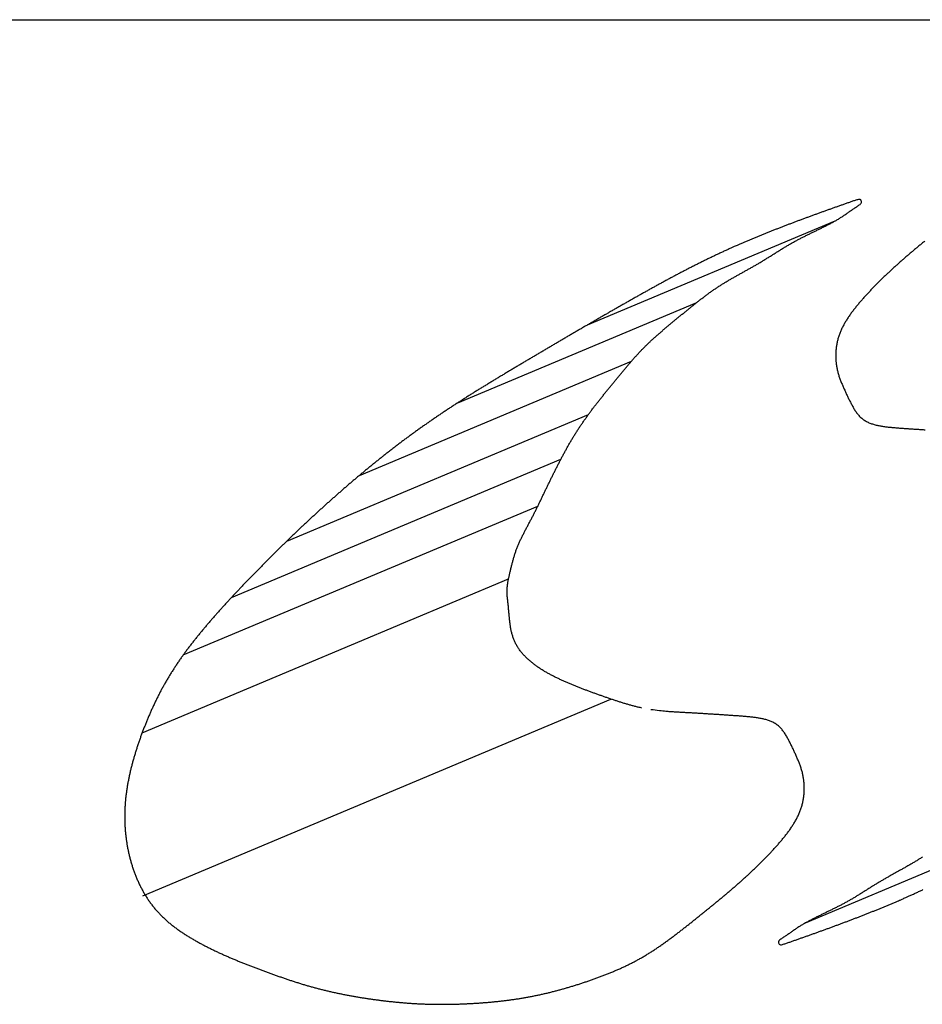
# Model space of a CAD drawing. Extents: x 0.5 to 33.5, y 0.5 to 21.5.
# Drawn here: x 24.5 to 25, y 3.8 to 4.3 of the extents above; entities that cross this region are included whole.
import ezdxf
from ezdxf.enums import TextEntityAlignment as Align

# ---------------------------------------------------------------- set-up
doc = ezdxf.new("R2010")
doc.units = 0
doc.header["$MEASUREMENT"] = 0
for name, color, linetype in [('4', 7, 'CONTINUOUS'), ('DIM', 2, 'CONTINUOUS'), ('TITLE', 1, 'CONTINUOUS'), ('TXT', 2, 'CONTINUOUS')]:
    doc.layers.add(name, color=color, linetype=linetype)
doc.styles.get("Standard").update_dxf_attribs({"font": 'monotxt.shx'})

# ---------------------------------------------------------------- blocks, each defined once
blk = doc.blocks.new('SDTIT00')
at = {"layer": 'DIM', "color": 2, "linetype": 'Continuous'}
for p, q in [((24.3187, 3.67805), (24.4429, 3.7302)), ((24.25352, 3.63891), (24.37345, 3.68927)), ((24.20413, 3.60247), (24.34074, 3.65983)), ((24.16769, 3.56951), (24.31913, 3.6331)), ((24.13985, 3.54114), (24.30529, 3.6106)), ((24.11571, 3.51235), (24.29371, 3.58709)), ((24.09506, 3.47326), (24.279, 3.5505)), ((24.09537, 3.39148), (24.33027, 3.49011)), ((24.55203, 3.42983), (24.42783, 3.37768))]:
    blk.add_line(p, q, dxfattribs=at)
for points in [[(24.47839, 3.39057), (24.48013, 3.39134, 0.001135), (24.48186, 3.39212, 0.00113), (24.48358, 3.39291, 0.001135), (24.48531, 3.39371, 0.00115), (24.48702, 3.39452, 0.001143)], [(24.48798, 3.72011, 0.000553), (24.48652, 3.71891, 0.000709), (24.48505, 3.7177, 0.000895), (24.48359, 3.71648, 0.00102), (24.48213, 3.71527, 0.001114), (24.48069, 3.71404, 0.001235), (24.47924, 3.71281, 0.001414), (24.47781, 3.71156, 0.001506), (24.47638, 3.71031, 0.001534), (24.47496, 3.70905, 0.001592), (24.47355, 3.70778, 0.001695), (24.47214, 3.7065, 0.001757), (24.47075, 3.70521, 0.001792), (24.46937, 3.70392, 0.001817), (24.46799, 3.70261, 0.001838), (24.46663, 3.70129, 0.001877), (24.46527, 3.69996, 0.001946), (24.46393, 3.69862, 0.002053), (24.46259, 3.69726, 0.002225), (24.46127, 3.6959, 0.002381), (24.45997, 3.69452, 0.002561), (24.45868, 3.69313, 0.002765), (24.4574, 3.69172, 0.003045), (24.45614, 3.6903, 0.003366), (24.45491, 3.68886, 0.003811), (24.45369, 3.6874, 0.004337), (24.45251, 3.68591, 0.005081), (24.45136, 3.6844, 0.006031), (24.45025, 3.68287, 0.007434), (24.44919, 3.68129, 0.008551), (24.44818, 3.67968, 0.009677), (24.44725, 3.67802, 0.010757), (24.44639, 3.67633, 0.012082), (24.44562, 3.6746, 0.013211), (24.44495, 3.67282, 0.014458), (24.44438, 3.67101, 0.015296), (24.44393, 3.66916, 0.015972), (24.4436, 3.66729, 0.015692), (24.44338, 3.66541, 0.014365), (24.44327, 3.66351, 0.013998), (24.44327, 3.66161, 0.014483), (24.44338, 3.65972, 0.014613), (24.4436, 3.65783, 0.01443), (24.44393, 3.65596, 0.014154), (24.44436, 3.65411, 0.013703), (24.44489, 3.65229, 0.013286), (24.44551, 3.6505, 0.012792), (24.44622, 3.64874, 0.009758), (24.44698, 3.647, 0.003378), (24.44775, 3.64526, 0.001182), (24.44853, 3.64353, 0.002599), (24.44933, 3.64181, 0.003549), (24.45016, 3.6401, 0.004277), (24.45103, 3.63841, 0.005758), (24.45194, 3.63675, 0.008372), (24.45292, 3.63512, 0.013018), (24.454, 3.63356, 0.020962), (24.45524, 3.63212, 0.027585), (24.45664, 3.63085, 0.035341), (24.45822, 3.6298, 0.035615), (24.45992, 3.62895, 0.028518), (24.4617, 3.62829, 0.023293), (24.46352, 3.62777, 0.017861), (24.46538, 3.62738, 0.013747), (24.46725, 3.62707, 0.009801), (24.46914, 3.62682, 0.007075), (24.47102, 3.62662, 0.004842), (24.47292, 3.62645, 0.003245), (24.47481, 3.6263, 0.001877), (24.4767, 3.62616, 0.001106), (24.47859, 3.62602, 0.000735), (24.48049, 3.62589, 0.000485), (24.48238, 3.62577, 0.000292), (24.48428, 3.62564, 0.000214), (24.48617, 3.62552, 0.00023), (24.48807, 3.6254, 0.000235)], [(24.34585, 3.4857), (24.345, 3.48589, -0.002288), (24.34415, 3.48609, -0.002322), (24.34331, 3.4863, -0.00229), (24.34246, 3.48651, -0.002185), (24.34162, 3.48673, -0.002044), (24.34078, 3.48696, -0.00183), (24.33994, 3.48719, -0.001724), (24.3391, 3.48743, -0.001698), (24.33826, 3.48768, -0.001609), (24.33743, 3.48793, -0.001436), (24.33659, 3.48818, -0.001305), (24.33576, 3.48844, -0.001181), (24.33493, 3.4887, -0.001109), (24.3341, 3.48897, -0.001071), (24.33327, 3.48924, -0.000984), (24.33244, 3.48951, -0.000823), (24.33162, 3.48979, -0.000707), (24.33079, 3.49006, -0.000606), (24.32996, 3.49034, -0.000538), (24.32914, 3.49062, -0.000488), (24.32831, 3.49091, -0.000458), (24.32749, 3.49119, -0.000442), (24.32667, 3.49148, -0.000454), (24.32584, 3.49176, -0.000498), (24.32502, 3.49205, -0.000542), (24.3242, 3.49234, -0.000597), (24.32338, 3.49263, -0.00063), (24.32256, 3.49293, -0.000651), (24.32174, 3.49323, -0.000657), (24.32092, 3.49353, -0.000651), (24.3201, 3.49383, -0.000653), (24.31929, 3.49413, -0.000662), (24.31847, 3.49444, -0.000682), (24.31765, 3.49474, -0.00072), (24.31684, 3.49505, -0.00077), (24.31602, 3.49537, -0.000846), (24.31521, 3.49568, -0.000887), (24.3144, 3.496, -0.000904), (24.31359, 3.49632, -0.000912), (24.31278, 3.49665, -0.000911), (24.31197, 3.49697, -0.000952), (24.31117, 3.49731, -0.001045), (24.31036, 3.49764, -0.001108), (24.30956, 3.49798, -0.001157), (24.30876, 3.49832, -0.00121), (24.30796, 3.49867, -0.00128), (24.30716, 3.49902, -0.001357), (24.30636, 3.49937, -0.001462), (24.30557, 3.49973, -0.00159), (24.30478, 3.50009, -0.001775), (24.30399, 3.50046, -0.001875), (24.3032, 3.50084, -0.001918), (24.30242, 3.50122, -0.001994), (24.30164, 3.50161, -0.002124), (24.30086, 3.50201, -0.002282), (24.30009, 3.50241, -0.002509), (24.29932, 3.50282, -0.002695), (24.29856, 3.50325, -0.00289), (24.2978, 3.50367, -0.003055), (24.29705, 3.50411, -0.003233), (24.2963, 3.50456, -0.003453), (24.29556, 3.50502, -0.003771), (24.29483, 3.50549, -0.003982), (24.2941, 3.50598, -0.004141), (24.29338, 3.50647, -0.004264), (24.29267, 3.50698, -0.004383), (24.29198, 3.5075, -0.004498), (24.29128, 3.50803, -0.004638), (24.29061, 3.50858, -0.004799), (24.28994, 3.50914, -0.005022), (24.28928, 3.50971, -0.005216), (24.28864, 3.5103, -0.005431), (24.288, 3.5109, -0.005661), (24.28739, 3.51152, -0.005964), (24.28679, 3.51215, -0.006315), (24.2862, 3.51279, -0.006806), (24.28564, 3.51346, -0.007285), (24.28509, 3.51414, -0.007879), (24.28457, 3.51483, -0.008315), (24.28407, 3.51555, -0.00871), (24.28359, 3.51628, -0.008931), (24.28315, 3.51703, -0.009034), (24.28273, 3.51779, -0.009175), (24.28234, 3.51857, -0.009392), (24.28198, 3.51937, -0.009294), (24.28165, 3.52017, -0.008857), (24.28134, 3.52099, -0.00846), (24.28107, 3.52182, -0.007998), (24.28082, 3.52265, -0.00756), (24.28059, 3.52349, -0.007032), (24.28039, 3.52434, -0.006742), (24.28021, 3.52519, -0.006614), (24.28005, 3.52605, -0.006169), (24.27992, 3.52691, -0.00529), (24.2798, 3.52778, -0.004416), (24.27969, 3.52864, -0.00332), (24.27959, 3.52951, -0.002433), (24.2795, 3.53037, -0.001529), (24.27942, 3.53124, -0.000968), (24.27933, 3.53211, -0.000608), (24.27925, 3.53298, -0.000342), (24.27917, 3.53384, -0.000105), (24.27909, 3.53471, 0.000067), (24.27901, 3.53558, 0.000218), (24.27893, 3.53645, 0.000379), (24.27885, 3.53732, 0.000591), (24.27876, 3.53818, 0.001009), (24.27867, 3.53905, 0.001739), (24.27857, 3.53992, 0.001406), (24.27847, 3.54078, -0.000077), (24.27838, 3.54165, -0.00246), (24.27829, 3.54252, -0.006357), (24.27824, 3.54339, -0.008839), (24.27822, 3.54426, -0.010559), (24.27824, 3.54513, -0.010995), (24.2783, 3.546, -0.010266), (24.27839, 3.54687, -0.008924), (24.2785, 3.54773, -0.006608), (24.27864, 3.54859, -0.00511), (24.27879, 3.54945, -0.004036), (24.27896, 3.5503, -0.003271), (24.27914, 3.55116, -0.002618), (24.27932, 3.55201, -0.002192), (24.27951, 3.55286, -0.001885), (24.27971, 3.55371, -0.00165), (24.27991, 3.55456, -0.001429), (24.28012, 3.5554, -0.001171), (24.28033, 3.55625, -0.00081), (24.28054, 3.5571, -0.000831), (24.28075, 3.55794, -0.00124), (24.28098, 3.55878, -0.001522), (24.2812, 3.55962, -0.001748), (24.28143, 3.56046, -0.002037), (24.28167, 3.5613, -0.002462), (24.28192, 3.56214, -0.002785), (24.28218, 3.56297, -0.003091), (24.28245, 3.5638, -0.003403), (24.28273, 3.56462, -0.003799), (24.28303, 3.56544, -0.004092), (24.28334, 3.56626, -0.004357), (24.28366, 3.56707, -0.00428), (24.284, 3.56787, -0.00384), (24.28434, 3.56867, -0.003511), (24.2847, 3.56947, -0.003208), (24.28507, 3.57026, -0.002925), (24.28545, 3.57104, -0.002589), (24.28583, 3.57182, -0.002231), (24.28623, 3.5726, -0.00176), (24.28662, 3.57338, -0.001435), (24.28702, 3.57415, -0.001174), (24.28742, 3.57493, -0.000931), (24.28783, 3.5757, -0.000643), (24.28824, 3.57647, -0.00039), (24.28865, 3.57724, -0.000105), (24.28905, 3.57801, 0.000069), (24.28946, 3.57878, 0.000175), (24.28987, 3.57955, 0.000326), (24.29028, 3.58032, 0.000559), (24.29068, 3.58109, 0.000649), (24.29108, 3.58187, 0.00062), (24.29148, 3.58264, 0.000722), (24.29188, 3.58342, 0.000982), (24.29227, 3.5842, 0.001021), (24.29266, 3.58497, 0.00085), (24.29305, 3.58575, 0.000734), (24.29344, 3.58654, 0.000643), (24.29382, 3.58732, 0.000611), (24.2942, 3.5881, 0.00063), (24.29459, 3.58889, 0.000512), (24.29496, 3.58967, 0.000225), (24.29534, 3.59046, 0.000174), (24.29572, 3.59124, 0.000346), (24.2961, 3.59203, 0.000307), (24.29647, 3.59281, 0.000047), (24.29685, 3.5936, -0.000041), (24.29723, 3.59439, 0.00002), (24.2976, 3.59517, -0.000012), (24.29798, 3.59596, -0.000148), (24.29836, 3.59674, -0.000227), (24.29874, 3.59753, -0.00027), (24.29912, 3.59831, -0.000302), (24.2995, 3.5991, -0.000331), (24.29988, 3.59988, -0.000383), (24.30026, 3.60067, -0.000471), (24.30064, 3.60145, -0.000503), (24.30103, 3.60223, -0.000485), (24.30141, 3.60301, -0.000531), (24.3018, 3.60379, -0.000653), (24.3022, 3.60457, -0.000589), (24.30259, 3.60535, -0.000323), (24.30298, 3.60613, -0.00036), (24.30338, 3.6069, -0.000711), (24.30377, 3.60768, -0.000703), (24.30417, 3.60845, -0.000334), (24.30457, 3.60923, -0.000294), (24.30497, 3.61, -0.000573), (24.30538, 3.61077, -0.00066), (24.30578, 3.61155, -0.000577), (24.30619, 3.61232, -0.000642), (24.3066, 3.61309, -0.000871), (24.30701, 3.61385, -0.000969), (24.30743, 3.61462, -0.000962), (24.30784, 3.61539, -0.000978), (24.30826, 3.61615, -0.001022), (24.30869, 3.61691, -0.001139), (24.30912, 3.61767, -0.001361), (24.30955, 3.61843, -0.001388), (24.30999, 3.61918, -0.001226), (24.31043, 3.61993, -0.001236), (24.31087, 3.62068, -0.001421), (24.31132, 3.62143, -0.001535), (24.31177, 3.62217, -0.001606), (24.31223, 3.62292, -0.001579), (24.31269, 3.62365, -0.00145), (24.31316, 3.62439, -0.001414), (24.31363, 3.62512, -0.001461), (24.31411, 3.62585, -0.001461), (24.31459, 3.62658, -0.001413), (24.31507, 3.62731, -0.001363), (24.31556, 3.62803, -0.001297), (24.31605, 3.62875, -0.001257), (24.31655, 3.62947, -0.001235), (24.31704, 3.63018, -0.001221), (24.31755, 3.63089, -0.001213), (24.31805, 3.6316, -0.001207), (24.31856, 3.63231, -0.001201), (24.31907, 3.63302, -0.001162), (24.31959, 3.63372, -0.001079), (24.32011, 3.63442, -0.001059), (24.32063, 3.63512, -0.001096), (24.32115, 3.63582, -0.001102), (24.32168, 3.63651, -0.001079), (24.32221, 3.6372, -0.001004), (24.32274, 3.63789, -0.000858), (24.32328, 3.63858, -0.000788), (24.32382, 3.63927, -0.000774), (24.32436, 3.63995, -0.000726), (24.3249, 3.64063, -0.00063), (24.32544, 3.64131, -0.000574), (24.32598, 3.642, -0.000542), (24.32653, 3.64267, -0.000528), (24.32708, 3.64335, -0.000528), (24.32763, 3.64403, -0.000475), (24.32818, 3.64471, -0.000356), (24.32873, 3.64538, -0.000279), (24.32928, 3.64606, -0.000227), (24.32983, 3.64673, -0.000198), (24.33038, 3.64741, -0.000187), (24.33094, 3.64808, -0.000185), (24.33149, 3.64875, -0.00019), (24.33205, 3.64942, -0.000137), (24.3326, 3.6501, -0.000011), (24.33315, 3.65077, 0.000017), (24.33371, 3.65144, -0.000046), (24.33426, 3.65212, -0.000105), (24.33482, 3.65279, -0.000177), (24.33537, 3.65346, -0.000219), (24.33593, 3.65413, -0.000245), (24.33649, 3.6548, -0.000295), (24.33704, 3.65547, -0.000385), (24.3376, 3.65614, -0.000453), (24.33816, 3.65681, -0.000515), (24.33872, 3.65747, -0.000579), (24.33929, 3.65814, -0.000659), (24.33985, 3.6588, -0.000743), (24.34042, 3.65946, -0.000851), (24.34099, 3.66012, -0.000938), (24.34156, 3.66078, -0.001029), (24.34214, 3.66144, -0.001132), (24.34271, 3.66209, -0.001274), (24.3433, 3.66274, -0.00143), (24.34388, 3.66338, -0.001642), (24.34447, 3.66403, -0.00179), (24.34507, 3.66466, -0.001913), (24.34567, 3.66529, -0.001987), (24.34627, 3.66592, -0.00203), (24.34688, 3.66654, -0.00204), (24.3475, 3.66716, -0.00202), (24.34812, 3.66777, -0.001969), (24.34874, 3.66838, -0.001873), (24.34937, 3.66899, -0.001857), (24.35001, 3.66958, -0.001915), (24.35065, 3.67018, -0.001859), (24.35129, 3.67077, -0.001673), (24.35193, 3.67135, -0.001488), (24.35258, 3.67193, -0.001257), (24.35324, 3.67251, -0.001121), (24.35389, 3.67308, -0.001046), (24.35455, 3.67366, -0.000901), (24.35521, 3.67423, -0.000649), (24.35587, 3.6748, -0.000567), (24.35653, 3.67536, -0.000635), (24.35719, 3.67593, -0.000653), (24.35786, 3.67649, -0.000628), (24.35852, 3.67706, -0.000539), (24.35919, 3.67762, -0.000364), (24.35986, 3.67818, -0.000339), (24.36053, 3.67874, -0.000458), (24.3612, 3.67929, -0.00046), (24.36187, 3.67985, -0.000345), (24.36254, 3.68041, -0.000291), (24.36321, 3.68096, -0.000286), (24.36388, 3.68152, -0.000252), (24.36455, 3.68207, -0.00018), (24.36523, 3.68262, -0.000149), (24.3659, 3.68318, -0.000153), (24.36658, 3.68373, -0.000213), (24.36725, 3.68428, -0.000344), (24.36793, 3.68483, -0.000377), (24.3686, 3.68538, -0.000319), (24.36928, 3.68593, -0.000316), (24.36996, 3.68648, -0.000366), (24.37064, 3.68703, -0.000439), (24.37132, 3.68757, -0.000551), (24.372, 3.68812, -0.00058), (24.37268, 3.68866, -0.000532), (24.37336, 3.6892, -0.000572), (24.37405, 3.68974, -0.000709), (24.37473, 3.69028, -0.000814), (24.37542, 3.69081, -0.000914), (24.37611, 3.69134, -0.000983), (24.37681, 3.69187, -0.001039), (24.3775, 3.6924, -0.00115), (24.3782, 3.69292, -0.001345), (24.3789, 3.69344, -0.001439), (24.3796, 3.69396, -0.001458), (24.38031, 3.69447, -0.001556), (24.38102, 3.69497, -0.001756), (24.38173, 3.69547, -0.001887), (24.38245, 3.69597, -0.001982), (24.38317, 3.69646, -0.001973), (24.38389, 3.69694, -0.001859), (24.38462, 3.69742, -0.001856), (24.38536, 3.69789, -0.001965), (24.38609, 3.69836, -0.001977), (24.38683, 3.69882, -0.001895), (24.38757, 3.69928, -0.001796), (24.38832, 3.69973, -0.001655), (24.38907, 3.70017, -0.001567), (24.38982, 3.70061, -0.001512), (24.39058, 3.70105, -0.001336), (24.39133, 3.70148, -0.000994), (24.39209, 3.70191, -0.000811), (24.39285, 3.70234, -0.00074), (24.39361, 3.70277, -0.000597), (24.39437, 3.70319, -0.000346), (24.39513, 3.70361, -0.00022), (24.3959, 3.70404, -0.000185), (24.39666, 3.70446, -0.000056), (24.39742, 3.70488, 0.000198), (24.39818, 3.70531, 0.00031), (24.39894, 3.70573, 0.000309), (24.3997, 3.70616, 0.000399), (24.40046, 3.70658, 0.000602), (24.40122, 3.70701, 0.000783), (24.40198, 3.70744, 0.000988), (24.40273, 3.70788, 0.001072), (24.40349, 3.70832, 0.001055), (24.40424, 3.70876, 0.001056), (24.40499, 3.7092, 0.001076), (24.40574, 3.70965, 0.00103), (24.40648, 3.7101, 0.000906), (24.40723, 3.71056, 0.000803), (24.40797, 3.71101, 0.000695), (24.40871, 3.71147, 0.000649), (24.40945, 3.71193, 0.000655), (24.41019, 3.71239, 0.000537), (24.41093, 3.71285, 0.000268), (24.41167, 3.71332, 0.000151), (24.41241, 3.71378, 0.000158), (24.41315, 3.71425, 0.00004), (24.41388, 3.71471, -0.000232), (24.41462, 3.71517, -0.000409), (24.41536, 3.71563, -0.000534), (24.4161, 3.71609, -0.000702), (24.41684, 3.71655, -0.000954), (24.41759, 3.717, -0.001177), (24.41833, 3.71745, -0.001429), (24.41908, 3.7179, -0.001574), (24.41984, 3.71834, -0.00165), (24.42059, 3.71878, -0.00173), (24.42135, 3.71921, -0.001833), (24.42211, 3.71963, -0.001859), (24.42288, 3.72005, -0.001815), (24.42364, 3.72046, -0.001764), (24.42441, 3.72087, -0.001691), (24.42519, 3.72127, -0.001578), (24.42596, 3.72167, -0.001394), (24.42674, 3.72206, -0.001194), (24.42752, 3.72246, -0.000927), (24.4283, 3.72284, -0.000738), (24.42908, 3.72323, -0.000579), (24.42986, 3.72361, -0.000467), (24.43064, 3.724, -0.000373), (24.43143, 3.72438, -0.000263), (24.43221, 3.72476, -0.000108), (24.43299, 3.72514, -0.000012), (24.43378, 3.72552, 0.000048), (24.43456, 3.72591, 0.000178), (24.43535, 3.72629, 0.000413), (24.43613, 3.72667, 0.000589), (24.43691, 3.72706, 0.000753), (24.43769, 3.72745, 0.000939), (24.43847, 3.72784, 0.001196), (24.43924, 3.72824, 0.001393), (24.44002, 3.72864, 0.001582), (24.44079, 3.72904, 0.001834), (24.44156, 3.72946, 0.002212), (24.44232, 3.72988, 0.002472), (24.44308, 3.7303, 0.00268), (24.44383, 3.73074, 0.002934), (24.44458, 3.73119, 0.003299), (24.44533, 3.73164, 0.003438), (24.44606, 3.73211, 0.003387), (24.44679, 3.73258, 0.003155), (24.44752, 3.73307, 0.00268), (24.44824, 3.73356, 0.002194), (24.44896, 3.73406, 0.00157), (24.44967, 3.73456, 0.001034), (24.45038, 3.73506, 0.00045), (24.45109, 3.73556, -0.000623), (24.45181, 3.73606, -0.002455), (24.45253, 3.73655, -0.002926), (24.45325, 3.73703, -0.002208), (24.45398, 3.73751, -0.002627), (24.45472, 3.73798, -0.004081), (24.45546, 3.73847, 0.029103), (24.45601, 3.73913, 0.11625), (24.45616, 3.74001, 0.124472), (24.45587, 3.74075, 0.179794), (24.45514, 3.74099, 0.184298), (24.45423, 3.74088, 0.056759), (24.45337, 3.74064, 0.024689), (24.45256, 3.74037, 0.005393), (24.45174, 3.74009, -0.002386), (24.45091, 3.73981, 0.000989), (24.45009, 3.73952, 0.001904), (24.44926, 3.73923, 0.000586), (24.44844, 3.73895, 0.000068), (24.44762, 3.73866, 0.000225), (24.4468, 3.73837, 0.000236), (24.44598, 3.73807, 0.000105), (24.44515, 3.73778, 0.000048), (24.44433, 3.73749, 0.000049), (24.44351, 3.7372, 0.000045), (24.44269, 3.73691, 0.000033), (24.44187, 3.73662, 0.000044), (24.44105, 3.73632, 0.00008), (24.44023, 3.73603, 0.000109), (24.43941, 3.73574, 0.00014), (24.43858, 3.73545, 0.00016), (24.43776, 3.73515, 0.000172), (24.43694, 3.73486, 0.000177), (24.43612, 3.73456, 0.000174), (24.4353, 3.73427, 0.000173), (24.43448, 3.73397, 0.000173), (24.43366, 3.73367, 0.000174), (24.43285, 3.73338, 0.000177), (24.43203, 3.73308, 0.000184), (24.43121, 3.73278, 0.000196), (24.43039, 3.73248, 0.000206), (24.42957, 3.73218, 0.000216), (24.42875, 3.73188, 0.000226), (24.42793, 3.73158, 0.000238), (24.42712, 3.73128, 0.000245), (24.4263, 3.73098, 0.000251), (24.42548, 3.73067, 0.000255), (24.42467, 3.73037, 0.000257), (24.42385, 3.73006, 0.00026), (24.42303, 3.72976, 0.000263), (24.42222, 3.72945, 0.000266), (24.4214, 3.72914, 0.000269), (24.42059, 3.72883, 0.000272), (24.41977, 3.72852, 0.000275), (24.41896, 3.72821, 0.000279), (24.41814, 3.7279, 0.000283), (24.41733, 3.72759, 0.000286), (24.41652, 3.72727, 0.00029), (24.4157, 3.72696, 0.000293), (24.41489, 3.72664, 0.000296), (24.41408, 3.72633, 0.000301), (24.41327, 3.72601, 0.000309), (24.41246, 3.72569, 0.000319), (24.41164, 3.72537, 0.000334), (24.41083, 3.72505, 0.000347), (24.41002, 3.72473, 0.00036), (24.40921, 3.72441, 0.000372), (24.4084, 3.72408, 0.000386), (24.4076, 3.72376, 0.000399), (24.40679, 3.72343, 0.000412), (24.40598, 3.7231, 0.000418), (24.40517, 3.72277, 0.000417), (24.40437, 3.72244, 0.000414), (24.40356, 3.72211, 0.00041), (24.40276, 3.72178, 0.000412), (24.40195, 3.72144, 0.000418), (24.40115, 3.7211, 0.000405), (24.40034, 3.72077, 0.000377), (24.39955, 3.72043, 0.000414), (24.39874, 3.72009, 0.000491), (24.39791, 3.71974, 0.000372), (24.39713, 3.7194, 0.000131), (24.39643, 3.7191, 0.00052), (24.39553, 3.71871, 0.000888), (24.39415, 3.71811, 0.000434), (24.39234, 3.71732, 0.00023)], [(24.39234, 3.71732), (24.3906, 3.71655, 0.00113), (24.38887, 3.71576, 0.001126), (24.38715, 3.71497, 0.00113), (24.38542, 3.71418, 0.001143), (24.3837, 3.71337, 0.001137), (24.38199, 3.71256, 0.00111), (24.38028, 3.71174, 0.001086), (24.37857, 3.71091, 0.001059), (24.37686, 3.71007, 0.001031), (24.37516, 3.70923, 0.000995), (24.37347, 3.70838, 0.000963), (24.37177, 3.70752, 0.000926), (24.37008, 3.70666, 0.0009), (24.36839, 3.70579, 0.000879), (24.36671, 3.70492, 0.00086), (24.36502, 3.70404, 0.000839), (24.36334, 3.70315, 0.000809), (24.36167, 3.70226, 0.000761), (24.35999, 3.70137, 0.000719), (24.35832, 3.70047, 0.000671), (24.35665, 3.69956, 0.000636), (24.35498, 3.69865, 0.000607), (24.35332, 3.69774, 0.000581), (24.35166, 3.69682, 0.00055), (24.35, 3.6959, 0.000513), (24.34834, 3.69498, 0.000462), (24.34668, 3.69405, 0.000418), (24.34502, 3.69312, 0.000371), (24.34337, 3.69219, 0.000336), (24.34172, 3.69126, 0.000304), (24.34006, 3.69032, 0.000277), (24.33841, 3.68939, 0.000249), (24.33676, 3.68845, 0.00023), (24.33511, 3.68751, 0.000216), (24.33347, 3.68657, 0.000205), (24.33182, 3.68562, 0.000194), (24.33017, 3.68468, 0.000189), (24.32852, 3.68373, 0.00019), (24.32688, 3.68279, 0.00019), (24.32523, 3.68184, 0.000187), (24.32359, 3.68089, 0.000183), (24.32195, 3.67994, 0.000176), (24.3203, 3.67899, 0.000172), (24.31866, 3.67804, 0.00017), (24.31702, 3.67708, 0.000171), (24.31538, 3.67613, 0.000175), (24.31374, 3.67517, 0.000174), (24.3121, 3.67421, 0.000167), (24.31046, 3.67326, 0.000156), (24.30882, 3.6723, 0.000138), (24.30718, 3.67134, 0.000127), (24.30554, 3.67037, 0.00012), (24.30391, 3.66941, 0.000116), (24.30227, 3.66845, 0.000113), (24.30063, 3.66749, 0.000111), (24.299, 3.66652, 0.00011), (24.29736, 3.66556, 0.00011), (24.29573, 3.66459, 0.00011), (24.29409, 3.66363, 0.000109), (24.29246, 3.66266, 0.000105), (24.29083, 3.66169, 0.000101), (24.28919, 3.66073, 0.000094), (24.28756, 3.65976, 0.000101), (24.28593, 3.65879, 0.000123), (24.2843, 3.65782, 0.000144), (24.28267, 3.65685, 0.000171), (24.28103, 3.65587, 0.000199), (24.27941, 3.6549, 0.000234), (24.27778, 3.65392, 0.000267), (24.27615, 3.65295, 0.000304), (24.27452, 3.65197, 0.000337), (24.2729, 3.65098, 0.000372), (24.27127, 3.65, 0.000403), (24.26965, 3.64901, 0.000439), (24.26803, 3.64802, 0.000468), (24.26641, 3.64703, 0.000497), (24.2648, 3.64603, 0.000523), (24.26318, 3.64503, 0.000552), (24.26157, 3.64403, 0.000582), (24.25996, 3.64302, 0.000621), (24.25836, 3.64201, 0.000655), (24.25675, 3.64099, 0.000693), (24.25515, 3.63997, 0.000725), (24.25355, 3.63895, 0.000758), (24.25196, 3.63792, 0.000788), (24.25037, 3.63688, 0.000822), (24.24878, 3.63584, 0.000853), (24.2472, 3.63479, 0.00089), (24.24562, 3.63374, 0.000923), (24.24404, 3.63268, 0.00096), (24.24247, 3.63162, 0.000998), (24.2409, 3.63055, 0.001045), (24.23934, 3.62947, 0.001079), (24.23778, 3.62839, 0.001111), (24.23623, 3.62729, 0.001115), (24.23468, 3.6262, 0.001091), (24.23313, 3.62509, 0.001075), (24.23159, 3.62398, 0.001063), (24.23006, 3.62286, 0.001058), (24.22853, 3.62174, 0.001059), (24.227, 3.6206, 0.001055), (24.22548, 3.61947, 0.001044), (24.22397, 3.61832, 0.001027), (24.22246, 3.61717, 0.000998), (24.22095, 3.61602, 0.000978), (24.21945, 3.61485, 0.000961), (24.21795, 3.61369, 0.000951), (24.21646, 3.61251, 0.000944), (24.21497, 3.61133, 0.000936), (24.21349, 3.61015, 0.000923), (24.21201, 3.60896, 0.000911), (24.21054, 3.60776, 0.000897), (24.20906, 3.60656, 0.000881), (24.2076, 3.60536, 0.00086), (24.20614, 3.60415, 0.000839), (24.20468, 3.60293, 0.000812), (24.20322, 3.60171, 0.000798), (24.20177, 3.60049, 0.000793), (24.20033, 3.59926, 0.000792), (24.19888, 3.59802, 0.000794), (24.19744, 3.59678, 0.000782), (24.19601, 3.59554, 0.000755), (24.19458, 3.59429, 0.000731), (24.19315, 3.59304, 0.000704), (24.19173, 3.59178, 0.000689), (24.19031, 3.59053, 0.000684), (24.18889, 3.58926, 0.00068), (24.18748, 3.58799, 0.000676), (24.18607, 3.58672, 0.000677), (24.18466, 3.58545, 0.000684), (24.18326, 3.58417, 0.000687), (24.18186, 3.58289, 0.000686), (24.18046, 3.5816, 0.000678), (24.17907, 3.58031, 0.00066), (24.17768, 3.57902, 0.000649), (24.17629, 3.57772, 0.000643), (24.17491, 3.57642, 0.000644), (24.17353, 3.57511, 0.000652), (24.17216, 3.5738, 0.00065), (24.17078, 3.57249, 0.00064), (24.16941, 3.57118, 0.000625), (24.16805, 3.56986, 0.000602), (24.16669, 3.56853, 0.000592), (24.16533, 3.56721, 0.000591), (24.16397, 3.56588, 0.000593), (24.16262, 3.56455, 0.000597), (24.16127, 3.56321, 0.000596), (24.15992, 3.56188, 0.000589), (24.15858, 3.56053, 0.000583), (24.15724, 3.55919, 0.000575), (24.1559, 3.55784, 0.000566), (24.15456, 3.55649, 0.000551), (24.15323, 3.55514, 0.000543), (24.1519, 3.55378, 0.000538), (24.15058, 3.55242, 0.00055), (24.14926, 3.55106, 0.000581), (24.14794, 3.54969, 0.00061), (24.14662, 3.54832, 0.000643), (24.14531, 3.54695, 0.000678), (24.144, 3.54558, 0.000725), (24.1427, 3.5442, 0.000763), (24.1414, 3.54281, 0.000801), (24.1401, 3.54142, 0.000831), (24.13881, 3.54003, 0.00086), (24.13753, 3.53863, 0.000896), (24.13625, 3.53723, 0.000949), (24.13497, 3.53582, 0.001001), (24.1337, 3.53441, 0.001066), (24.13244, 3.53299, 0.001124), (24.13118, 3.53157, 0.001192), (24.12994, 3.53014, 0.001253), (24.12869, 3.5287, 0.001324), (24.12746, 3.52726, 0.001392), (24.12624, 3.52581, 0.001472), (24.12502, 3.52435, 0.001553), (24.12381, 3.52289, 0.001655), (24.12261, 3.52141, 0.001762), (24.12143, 3.51993, 0.001899), (24.12025, 3.51844, 0.002034), (24.11909, 3.51694, 0.0022), (24.11794, 3.51543, 0.00235), (24.11681, 3.5139, 0.002523), (24.11569, 3.51237, 0.002642), (24.11459, 3.51082, 0.002739), (24.11351, 3.50926, 0.00281), (24.11244, 3.50769, 0.002873), (24.1114, 3.5061, 0.002916), (24.11037, 3.50451, 0.002953), (24.10936, 3.5029, 0.003004), (24.10837, 3.50128, 0.003084), (24.1074, 3.49965, 0.003122), (24.10645, 3.498, 0.00313), (24.10553, 3.49635, 0.003131), (24.10462, 3.49468, 0.003126), (24.10373, 3.493, 0.003118), (24.10287, 3.49131, 0.003104), (24.10203, 3.48961, 0.003041), (24.1012, 3.4879, 0.002915), (24.1004, 3.48617, 0.002841), (24.09962, 3.48445, 0.002802), (24.09885, 3.48271, 0.002697), (24.09811, 3.48096, 0.0025), (24.09738, 3.47921, 0.002384), (24.09666, 3.47745, 0.002319), (24.09597, 3.47568, 0.002334), (24.09529, 3.47391, 0.002432), (24.09463, 3.47213, 0.002487), (24.09398, 3.47034, 0.002512), (24.09336, 3.46855, 0.002578), (24.09275, 3.46675, 0.002702), (24.09217, 3.46495, 0.002797), (24.0916, 3.46313, 0.002887), (24.09106, 3.46131, 0.002988), (24.09053, 3.45949, 0.003125), (24.09004, 3.45766, 0.003242), (24.08956, 3.45582, 0.003368), (24.08911, 3.45397, 0.003514), (24.08869, 3.45212, 0.003716), (24.0883, 3.45026, 0.003927), (24.08794, 3.4484, 0.004204), (24.0876, 3.44653, 0.004411), (24.08731, 3.44466, 0.004602), (24.08705, 3.44278, 0.004745), (24.08682, 3.44089, 0.004878), (24.08664, 3.439, 0.004989), (24.08648, 3.43711, 0.005108), (24.08638, 3.43521, 0.005236), (24.08631, 3.43331, 0.005406), (24.08628, 3.43142, 0.005486), (24.08629, 3.42952, 0.005495), (24.08635, 3.42762, 0.005561), (24.08645, 3.42572, 0.0057), (24.08659, 3.42383, 0.005728), (24.08678, 3.42194, 0.005653), (24.08701, 3.42006, 0.005652), (24.08728, 3.41818, 0.005725), (24.0876, 3.41631, 0.005752), (24.08796, 3.41444, 0.005739), (24.08836, 3.41258, 0.005796), (24.0888, 3.41074, 0.005939), (24.08929, 3.4089, 0.006029), (24.08983, 3.40708, 0.006087), (24.09041, 3.40528, 0.006211), (24.09103, 3.40348, 0.006433), (24.0917, 3.40171, 0.006578), (24.09242, 3.39995, 0.006685), (24.09319, 3.39821, 0.006838), (24.094, 3.3965, 0.007075), (24.09487, 3.39481, 0.007368), (24.09578, 3.39314, 0.007796), (24.09675, 3.39151, 0.0081), (24.09777, 3.38991, 0.00836), (24.09885, 3.38834, 0.008555), (24.09998, 3.38682, 0.008736), (24.10116, 3.38533, 0.008806), (24.10239, 3.38389, 0.008786), (24.10368, 3.38249, 0.008651), (24.10501, 3.38113, 0.008365), (24.10638, 3.37983, 0.008111), (24.1078, 3.37856, 0.007821), (24.10925, 3.37734, 0.007436), (24.11074, 3.37616, 0.006855), (24.11226, 3.37502, 0.006321), (24.11381, 3.37392, 0.005696), (24.11538, 3.37286, 0.005242), (24.11697, 3.37182, 0.00484), (24.11858, 3.37082, 0.004511), (24.12021, 3.36984, 0.00417), (24.12185, 3.36889, 0.003867), (24.12351, 3.36796, 0.003523), (24.12518, 3.36706, 0.003308), (24.12686, 3.36618, 0.003167), (24.12855, 3.36532, 0.002993), (24.13026, 3.36448, 0.002743), (24.13197, 3.36366, 0.002579), (24.13369, 3.36285, 0.00246), (24.13542, 3.36206, 0.002331), (24.13715, 3.36129, 0.002159), (24.13889, 3.36053, 0.00203), (24.14064, 3.35979, 0.001911), (24.14239, 3.35906, 0.001788), (24.14415, 3.35834, 0.001631), (24.14591, 3.35763, 0.00151), (24.14767, 3.35693, 0.001392), (24.14944, 3.35624, 0.001287), (24.15122, 3.35556, 0.001168), (24.15299, 3.35489, 0.001054), (24.15477, 3.35423, 0.000916), (24.15655, 3.35357, 0.000797), (24.15833, 3.35292, 0.000664), (24.16012, 3.35227, 0.000709), (24.16191, 3.35163, 0.000943), (24.16369, 3.35099, 0.001118), (24.16549, 3.35036, 0.001279), (24.16728, 3.34975, 0.001431), (24.16908, 3.34914, 0.001614), (24.17088, 3.34855, 0.001744), (24.17269, 3.34797, 0.001853), (24.1745, 3.3474, 0.001963), (24.17632, 3.34685, 0.002103), (24.17814, 3.34631, 0.002186), (24.17997, 3.34579, 0.002235), (24.1818, 3.34529, 0.002274), (24.18363, 3.3448, 0.002313), (24.18547, 3.34433, 0.002347), (24.18732, 3.34388, 0.002383), (24.18917, 3.34345, 0.002336), (24.19102, 3.34303, 0.002192), (24.19288, 3.34263, 0.002081), (24.19473, 3.34224, 0.001975), (24.19659, 3.34187, 0.0019), (24.19846, 3.34151, 0.001838), (24.20033, 3.34117, 0.0018), (24.2022, 3.34084, 0.001776), (24.20407, 3.34052, 0.00175), (24.20594, 3.34022, 0.001716), (24.20782, 3.33993, 0.001686), (24.2097, 3.33965, 0.001652), (24.21158, 3.33938, 0.001649), (24.21346, 3.33913, 0.001678), (24.21534, 3.33889, 0.001695), (24.21723, 3.33866, 0.001705), (24.21911, 3.33844, 0.001731), (24.221, 3.33824, 0.001778), (24.22289, 3.33805, 0.001827), (24.22478, 3.33788, 0.001889), (24.22667, 3.33772, 0.001927), (24.22857, 3.33758, 0.001952), (24.23046, 3.33745, 0.001981), (24.23235, 3.33733, 0.002021), (24.23425, 3.33723, 0.00204), (24.23615, 3.33715, 0.002044), (24.23804, 3.33708, 0.002032), (24.23994, 3.33703, 0.002002), (24.24184, 3.33699, 0.001996), (24.24374, 3.33697, 0.002012), (24.24564, 3.33696, 0.00199), (24.24754, 3.33697, 0.001923), (24.24943, 3.33699, 0.001855), (24.25133, 3.33703, 0.001769), (24.25323, 3.33708, 0.001718), (24.25513, 3.33714, 0.00169), (24.25703, 3.33722, 0.001676), (24.25892, 3.33731, 0.001674), (24.26082, 3.33741, 0.001684), (24.26271, 3.33752, 0.00171), (24.26461, 3.33765, 0.001747), (24.2665, 3.33779, 0.001805), (24.26839, 3.33794, 0.001853), (24.27029, 3.33811, 0.001902), (24.27218, 3.3383, 0.001938), (24.27406, 3.3385, 0.001971), (24.27595, 3.33871, 0.002014), (24.27783, 3.33894, 0.002078), (24.27972, 3.33918, 0.002154), (24.2816, 3.33944, 0.002261), (24.28347, 3.33972, 0.002326), (24.28535, 3.34002, 0.002365), (24.28722, 3.34034, 0.002445), (24.28909, 3.34067, 0.002585), (24.29096, 3.34102, 0.002653), (24.29282, 3.3414, 0.002665), (24.29468, 3.34179, 0.002622), (24.29653, 3.3422, 0.002513), (24.29838, 3.34263, 0.002461), (24.30022, 3.34308, 0.002454), (24.30206, 3.34355, 0.002406), (24.3039, 3.34403, 0.002306), (24.30573, 3.34454, 0.002239), (24.30756, 3.34505, 0.002186), (24.30938, 3.34559, 0.002149), (24.3112, 3.34614, 0.002118), (24.31301, 3.3467, 0.002079), (24.31482, 3.34728, 0.002021), (24.31662, 3.34787, 0.001995), (24.31842, 3.34848, 0.001997), (24.32021, 3.3491, 0.001943), (24.322, 3.34974, 0.001819), (24.32379, 3.35039, 0.001834), (24.32557, 3.35105, 0.001992), (24.32734, 3.35173, 0.002202), (24.32911, 3.35243, 0.002518), (24.33086, 3.35314, 0.002749), (24.33262, 3.35387, 0.002956), (24.33436, 3.35463, 0.003166), (24.33609, 3.3554, 0.003433), (24.33781, 3.35621, 0.00362), (24.33952, 3.35704, 0.003776), (24.34122, 3.35789, 0.003899), (24.3429, 3.35877, 0.004019), (24.34456, 3.35968, 0.004073), (24.34622, 3.36061, 0.004073), (24.34785, 3.36158, 0.004065), (24.34947, 3.36257, 0.004045), (24.35108, 3.36358, 0.00388), (24.35267, 3.36462, 0.003527), (24.35424, 3.36568, 0.003216), (24.35581, 3.36676, 0.002869), (24.35735, 3.36786, 0.002598), (24.35889, 3.36897, 0.002334), (24.36042, 3.37009, 0.002096), (24.36194, 3.37123, 0.001821), (24.36345, 3.37238, 0.001622), (24.36496, 3.37354, 0.001448), (24.36646, 3.3747, 0.001282), (24.36795, 3.37587, 0.00108), (24.36944, 3.37705, 0.000901), (24.37093, 3.37824, 0.000698), (24.37241, 3.37942, 0.000539), (24.37389, 3.38061, 0.000383), (24.37537, 3.3818, 0.00024), (24.37684, 3.383, 0.000072), (24.37832, 3.38419, 0.000082), (24.3798, 3.38538, 0.000273), (24.38127, 3.38658, 0.000439), (24.38274, 3.38778, 0.000624), (24.38421, 3.38898, 0.00074), (24.38568, 3.39019, 0.000816), (24.38714, 3.3914, 0.000949), (24.38859, 3.39262, 0.001171), (24.39004, 3.39385, 0.001304), (24.39148, 3.39508, 0.00138), (24.39292, 3.39632, 0.001445), (24.39435, 3.39757, 0.001515), (24.39577, 3.39883, 0.001608), (24.39718, 3.4001, 0.001748), (24.39858, 3.40138, 0.001789), (24.39998, 3.40267, 0.001743), (24.40136, 3.40397, 0.001752), (24.40274, 3.40528, 0.001821), (24.4041, 3.4066, 0.001907), (24.40546, 3.40793, 0.002031), (24.4068, 3.40927, 0.002119), (24.40813, 3.41062, 0.002194), (24.40945, 3.41199, 0.002318), (24.41076, 3.41337, 0.002522), (24.41205, 3.41476, 0.002746), (24.41333, 3.41616, 0.003048), (24.41458, 3.41759, 0.003392), (24.41582, 3.41903, 0.003866), (24.41703, 3.42049, 0.00437), (24.41822, 3.42197, 0.005032), (24.41937, 3.42348, 0.005973), (24.42048, 3.42502, 0.007438), (24.42154, 3.4266, 0.008579), (24.42254, 3.42821, 0.009696), (24.42348, 3.42986, 0.01076), (24.42434, 3.43156, 0.012056), (24.42511, 3.43329, 0.01319), (24.42578, 3.43507, 0.014476), (24.42635, 3.43688, 0.015313), (24.4268, 3.43872, 0.015946), (24.42713, 3.44059, 0.015685), (24.42735, 3.44248, 0.014449), (24.42746, 3.44437, 0.014053), (24.42746, 3.44627, 0.014379), (24.42735, 3.44817, 0.01451), (24.42713, 3.45005, 0.01449), (24.4268, 3.45192, 0.014244), (24.42637, 3.45377, 0.013703), (24.42584, 3.45559, 0.013253), (24.42521, 3.45739, 0.01277), (24.4245, 3.45915, 0.009751), (24.42375, 3.46089, 0.003392), (24.42298, 3.46262, 0.001182), (24.4222, 3.46435, 0.002542), (24.4214, 3.46608, 0.003524), (24.42057, 3.46778, 0.004383), (24.4197, 3.46947, 0.005839), (24.41879, 3.47114, 0.008262), (24.41781, 3.47277, 0.012909), (24.41673, 3.47432, 0.021044), (24.41549, 3.47577, 0.027686), (24.41409, 3.47704, 0.035288), (24.41251, 3.47809, 0.035548), (24.41081, 3.47894, 0.028577), (24.40903, 3.4796, 0.023347), (24.40721, 3.48011, 0.01778), (24.40535, 3.48051, 0.013676), (24.40348, 3.48082, 0.009887), (24.40159, 3.48106, 0.007162), (24.39971, 3.48127, 0.004774), (24.39781, 3.48144, 0.003158), (24.39592, 3.48159, 0.001902), (24.39403, 3.48173, 0.001159), (24.39213, 3.48186, 0.00074), (24.39024, 3.48199, 0.000469), (24.38835, 3.48212, 0.000276), (24.38645, 3.48224, 0.000221), (24.38456, 3.48237, 0.000293), (24.38266, 3.48249, 0.00027), (24.38077, 3.48261, 0.000148), (24.37887, 3.48272, 0.000135), (24.37698, 3.48284, 0.000226), (24.37508, 3.48295, 0.000229), (24.37319, 3.48307, 0.000145), (24.37129, 3.48318, 0.000211), (24.3694, 3.48329, 0.000449), (24.36752, 3.48339, 0.000191), (24.3656, 3.4835, -0.000628), (24.36365, 3.48362, -0.000308), (24.36181, 3.48373, 0.001245), (24.36015, 3.48382, -0.002579), (24.35803, 3.48399, -0.007929), (24.35476, 3.48434, -0.004094), (24.35048, 3.48484, -0.001982)], [(24.48683, 3.41095, -0.002032), (24.4861, 3.41047, -0.002027), (24.48537, 3.40999, -0.001925), (24.48464, 3.40953, -0.001881), (24.4839, 3.40907, -0.001886), (24.48315, 3.40861, -0.001826), (24.48241, 3.40816, -0.001687), (24.48166, 3.40772, -0.001565), (24.48091, 3.40727, -0.00143), (24.48015, 3.40684, -0.001284), (24.4794, 3.4064, -0.001092), (24.47864, 3.40597, -0.000886), (24.47788, 3.40555, -0.000615), (24.47712, 3.40512, -0.000474), (24.47636, 3.4047, -0.000428), (24.47559, 3.40427, -0.00035), (24.47483, 3.40385, -0.00022), (24.47407, 3.40343, -0.00004), (24.47331, 3.403, 0.000236), (24.47255, 3.40258, 0.000344), (24.47179, 3.40216, 0.000313), (24.47102, 3.40173, 0.000395), (24.47027, 3.4013, 0.000611), (24.46951, 3.40087, 0.000804), (24.46875, 3.40044, 0.001024), (24.46799, 3.40001, 0.001094), (24.46724, 3.39957, 0.001032), (24.46649, 3.39913, 0.001012), (24.46574, 3.39868, 0.001031), (24.46499, 3.39823, 0.001008), (24.46425, 3.39778, 0.00094), (24.4635, 3.39733, 0.000827), (24.46276, 3.39687, 0.000643), (24.46202, 3.39642, 0.000605), (24.46128, 3.39596, 0.000704), (24.46054, 3.3955, 0.000596), (24.4598, 3.39503, 0.000253), (24.45906, 3.39457, 0.000128), (24.45832, 3.39411, 0.000187), (24.45758, 3.39364, 0.000079), (24.45685, 3.39318, -0.000224), (24.45611, 3.39271, -0.000424), (24.45537, 3.39225, -0.000571), (24.45463, 3.39179, -0.000742), (24.45388, 3.39134, -0.000981), (24.45314, 3.39088, -0.001164), (24.45239, 3.39043, -0.001339), (24.45164, 3.38999, -0.001524), (24.45089, 3.38955, -0.001767), (24.45014, 3.38911, -0.00183), (24.44938, 3.38868, -0.001727), (24.44862, 3.38826, -0.00173), (24.44785, 3.38784, -0.001838), (24.44709, 3.38742, -0.001851), (24.44632, 3.38702, -0.001774), (24.44554, 3.38661, -0.001604), (24.44477, 3.38622, -0.0013), (24.44399, 3.38582, -0.001096), (24.44321, 3.38543, -0.000941), (24.44243, 3.38504, -0.000791), (24.44165, 3.38466, -0.000606), (24.44087, 3.38427, -0.000471), (24.44008, 3.38389, -0.00035), (24.4393, 3.38351, -0.000255), (24.43852, 3.38313, -0.000159), (24.43773, 3.38274, -0.00003), (24.43695, 3.38236, 0.000166), (24.43617, 3.38198, 0.000262), (24.43538, 3.3816, 0.000283), (24.4346, 3.38121, 0.000449), (24.43382, 3.38083, 0.000802), (24.43304, 3.38044, 0.00101), (24.43226, 3.38005, 0.001127), (24.43148, 3.37965, 0.001364), (24.43071, 3.37925, 0.001779), (24.42994, 3.37884, 0.001978), (24.42917, 3.37843, 0.00201), (24.42841, 3.37801, 0.002253), (24.42765, 3.37758, 0.00277), (24.42689, 3.37715, 0.003068), (24.42614, 3.3767, 0.003225), (24.4254, 3.37624, 0.003358), (24.42467, 3.37578, 0.003501), (24.42393, 3.3753, 0.003274), (24.42321, 3.37482, 0.002618), (24.42249, 3.37433, 0.002085), (24.42177, 3.37383, 0.001538), (24.42106, 3.37333, 0.001082), (24.42035, 3.37283, 0.000599), (24.41964, 3.37232, -0.000544), (24.41892, 3.37182, -0.002635), (24.4182, 3.37133, -0.003115), (24.41747, 3.37085, -0.002161), (24.41675, 3.37038, -0.002528), (24.41601, 3.36991, -0.004102), (24.41527, 3.36941, 0.029067), (24.41472, 3.36876, 0.116357), (24.41457, 3.36788, 0.124595), (24.41486, 3.36713, 0.179636), (24.41559, 3.3669, 0.184203), (24.4165, 3.36701, 0.056926), (24.41736, 3.36724, 0.024821), (24.41817, 3.36752, 0.005282), (24.41899, 3.3678, -0.002522), (24.41982, 3.36808, 0.001023), (24.42064, 3.36836, 0.001983), (24.42146, 3.36865, 0.000596), (24.42229, 3.36894, 0.000051), (24.42311, 3.36923, 0.000215), (24.42393, 3.36952, 0.000229), (24.42475, 3.36981, 0.000095), (24.42557, 3.3701, 0.000041), (24.42639, 3.3704, 0.000051), (24.42722, 3.37069, 0.00005), (24.42804, 3.37098, 0.00004), (24.42886, 3.37127, 0.000048), (24.42968, 3.37156, 0.000076), (24.4305, 3.37185, 0.000099), (24.43132, 3.37215, 0.000121), (24.43214, 3.37244, 0.000138), (24.43296, 3.37273, 0.000154), (24.43379, 3.37303, 0.000164), (24.43461, 3.37332, 0.000173), (24.43542, 3.37362, 0.000181), (24.43624, 3.37391, 0.000191), (24.43707, 3.37421, 0.000199), (24.43788, 3.37451, 0.000207), (24.4387, 3.37481, 0.000211), (24.43952, 3.3751, 0.000214), (24.44034, 3.3754, 0.000217), (24.44116, 3.3757, 0.000221), (24.44198, 3.376, 0.000223), (24.4428, 3.37631, 0.000227), (24.44361, 3.37661, 0.00023), (24.44443, 3.37691, 0.000235), (24.44525, 3.37722, 0.00024), (24.44606, 3.37752, 0.000246), (24.44688, 3.37783, 0.000251), (24.4477, 3.37813, 0.000257), (24.44851, 3.37844, 0.000262), (24.44933, 3.37875, 0.000268), (24.45014, 3.37906, 0.000273), (24.45096, 3.37937, 0.000277), (24.45177, 3.37968, 0.000281), (24.45258, 3.37999, 0.000284), (24.4534, 3.3803, 0.000288), (24.45421, 3.38061, 0.000292), (24.45502, 3.38093, 0.000295), (24.45584, 3.38124, 0.000299), (24.45665, 3.38156, 0.000303), (24.45746, 3.38188, 0.000311), (24.45827, 3.3822, 0.000321), (24.45908, 3.38252, 0.000335), (24.45989, 3.38284, 0.000347), (24.46071, 3.38316, 0.00036), (24.46151, 3.38348, 0.000372), (24.46232, 3.3838, 0.000386), (24.46313, 3.38413, 0.000398), (24.46394, 3.38446, 0.00041), (24.46475, 3.38479, 0.000416), (24.46555, 3.38511, 0.000415), (24.46636, 3.38545, 0.000413), (24.46717, 3.38578, 0.000409), (24.46797, 3.38611, 0.000411), (24.46878, 3.38645, 0.000417), (24.46958, 3.38678, 0.000404), (24.47039, 3.38712, 0.000376), (24.47118, 3.38746, 0.000413), (24.47199, 3.3878, 0.000489), (24.47282, 3.38815, 0.000371), (24.47359, 3.38848, 0.00013), (24.4743, 3.38878, 0.000519), (24.47519, 3.38917, 0.000886), (24.47658, 3.38977, 0.000433), (24.47839, 3.39057, 0.00023)]]:
    blk.add_lwpolyline(points, format="xyb", dxfattribs=at)
at = {"layer": 'TXT', "color": 7, "linetype": 'Continuous'}
blk.add_line((24, 3.83125), (33, 3.83125), dxfattribs=at)
at = {"layer": '4', "color": 4, "linetype": 'Continuous', "flags": 4}
for tag, p in [('ACAD', (21.91667, 3.21309)), ('MECH', (22.75, 3.21309)), ('IDEAS', (23.58333, 3.21309)), ('DRAFTER', (24.9375, 2.55818)), ('CHECKER', (24.9375, 2.16235)), ('CHECK_DATE', (26.4375, 2.16235)), ('APP_1_DATE', (26.4375, 1.76652)), ('APP_2_DATE', (26.4375, 1.37068)), ('APP_3_DATE', (26.4375, 0.97485)), ('APP_4_DATE', (26.4375, 0.57902))]:
    blk.add_attdef(tag, text='', height=0.11, dxfattribs=at).set_placement(p, align=Align.CENTER)
for tag, p, width in [('CATEGORY_NAME', (27.82092, 2.978), 1.636364), ('PROJECT_NAME', (27.82092, 2.57175), 1.636364), ('TOLX', (19.77398, 2.26688), 0.727273), ('TOLXX', (19.77398, 2.13735), 0.727273), ('TITLE1', (27.58846, 2.1055), 1.636364), ('TOLXXX', (19.77398, 2.00783), 0.727273), ('TITLE2', (27.58846, 1.75925), 1.636364), ('TITLE3', (27.58846, 1.413), 1.636364), ("MAT'L_1", (19.07913, 0.87529), 1.272727), ('SCALE', (27.9085, 0.74741), 1.090909), ('DWG_NO.', (29.40735, 0.62755), 2.272727), ("MAT'L_2", (19.07913, 0.60688), 1.272727), ('S2', (32.67923, 0.19706), 0.909091), ('FINISH', (19.12811, 0.07217), 1.272727)]:
    blk.add_attdef(tag, p, '', height=0.11, dxfattribs=dict(at, width=width))
for tag, p in [('NA6', (21.65, 2.9059)), ('UO6', (22.9, 2.9059)), ('NA5', (21.65, 2.53576)), ('UO5', (22.9, 2.53576)), ('NA4', (21.65, 2.16562)), ('UO4', (22.9, 2.16562)), ('NA3', (21.65, 1.79549)), ('UO3', (22.9, 1.79549)), ('NA2', (21.65, 1.42535)), ('UO2', (22.9, 1.42535)), ('UO1', (22.9, 1.05521)), ('NA1', (21.65, 1.05521))]:
    blk.add_attdef(tag, text='', height=0.11, dxfattribs=at).set_placement(p, align=Align.MIDDLE_LEFT)
for tag, width, p in [('TOLA', 0.727273, (20.875, 2.26688)), ('REV_LTR', 3.181818, (32.61352, 0.59261))]:
    blk.add_attdef(tag, text='', height=0.11, dxfattribs=dict(at, width=width)).set_placement(p, align=Align.CENTER)

msp = doc.modelspace()

# ---------------------------------------------------------------- block references
at = {"layer": 'TITLE'}
msp.add_blockref('SDTIT00', (0.5, 0.5), dxfattribs=at)

doc.saveas('drawing.dxf')
